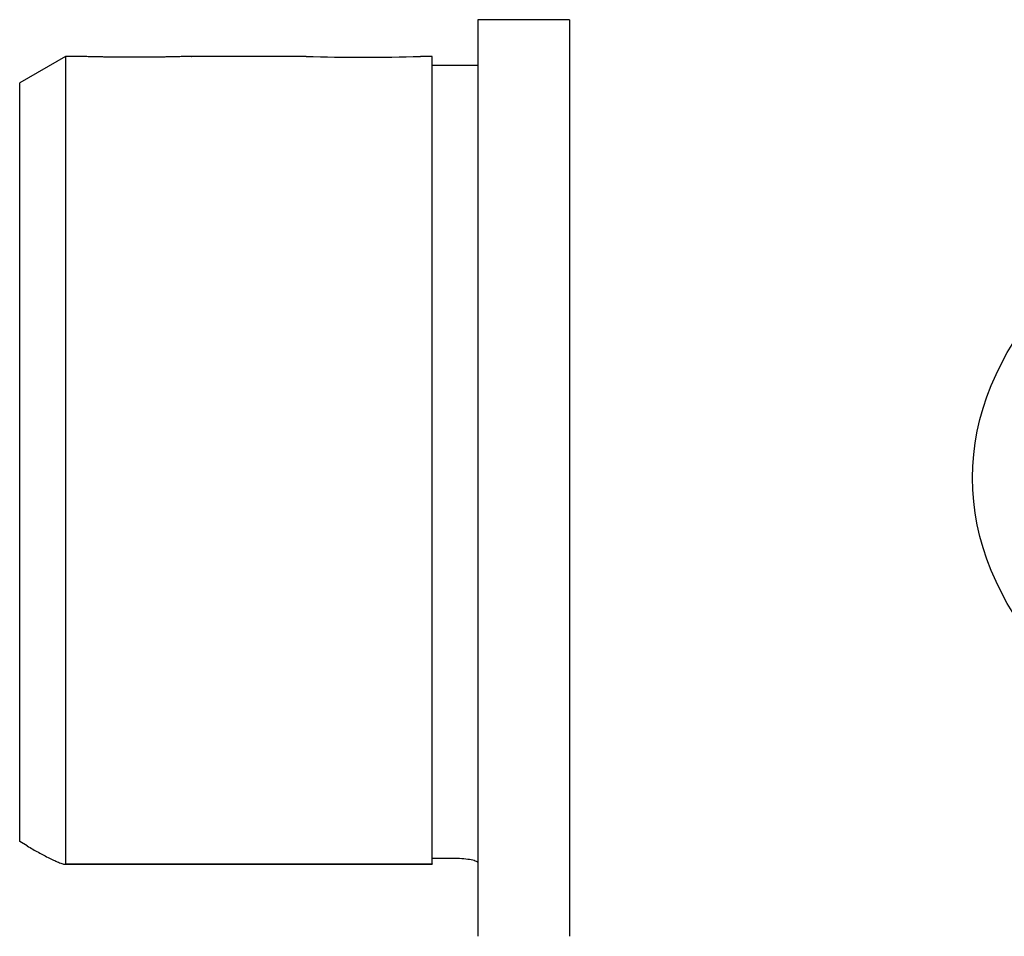
# Model space of a CAD drawing. Units: millimetres. Extents: x 5 to 292, y 5 to 205.
# Drawn here: x 154 to 196, y 94 to 134 of the extents above; entities that cross this region are included whole.
import ezdxf

# ---------------------------------------------------------------- set-up
doc = ezdxf.new("R2010")
doc.units = ezdxf.units.MM

msp = doc.modelspace()

# ---------------------------------------------------------------- linework, layer by layer
at = {"color": 7, "linetype": 'Continuous', "lineweight": 25}
for p, q in [((177.512, 134.485), (173.512, 134.485)), ((173.512, 134.485), (173.512, 94.485)), ((177.512, 134.485), (177.512, 94.485)), ((155.512, 132.885), (153.512, 131.735)), ((156.012, 132.885), (155.512, 132.885)), ((155.512, 132.885), (155.512, 131.484)), ((166.012, 132.885), (161.004, 132.885)), ((171.512, 132.885), (171.008, 132.885)), ((171.512, 97.643), (171.512, 132.885)), ((173.512, 132.485), (171.512, 132.485)), ((155.512, 131.484), (155.512, 127.495)), ((155.512, 127.495), (155.512, 121.526)), ((155.512, 121.526), (155.512, 114.485)), ((155.512, 114.485), (155.512, 107.443)), ((155.512, 107.443), (155.512, 101.474)), ((155.512, 101.474), (155.512, 97.643)), ((153.842, 98.426), (153.512, 98.619)), ((155.481, 97.626), (171.512, 97.626)), ((155.481, 97.626), (155.481, 97.626)), ((155.512, 97.643), (171.512, 97.643)), ((155.512, 97.641), (155.512, 97.643)), ((171.512, 97.894), (172.512, 97.894)), ((171.512, 97.643), (171.512, 97.626))]:
    msp.add_line(p, q, dxfattribs=at)
msp.add_arc((168.512, 212.957), 80.111, 268.21172, 271.78531, dxfattribs=at)
msp.add_ellipse((235.108, 114.485), major_axis=(-40, 0), ratio=0.5, dxfattribs=at)
for points, knots in [([(161.004, 132.884), (161.007, 132.884), (161.012, 132.885), (160.987, 132.884), (160.936, 132.882), (160.848, 132.88), (160.729, 132.876), (160.587, 132.872), (160.416, 132.868), (160.219, 132.864), (160.058, 132.861), (159.887, 132.857), (159.708, 132.855), (159.517, 132.852), (159.254, 132.849), (158.98, 132.847), (158.701, 132.846), (158.42, 132.845), (158.139, 132.846), (157.864, 132.848), (157.596, 132.851), (157.34, 132.854), (157.101, 132.858), (156.876, 132.862), (156.672, 132.867), (156.496, 132.871), (156.339, 132.875), (156.213, 132.879), (156.119, 132.881), (156.061, 132.883), (156.02, 132.884), (156.015, 132.885), (156.012, 132.885)], [0, 0, 0, 0, 0.019447, 0.046386, 0.073718, 0.12678, 0.153714, 0.18104, 0.23412, 0.261063, 0.288398, 0.314782, 0.341349, 0.368494, 0.395839, 0.448927, 0.475874, 0.503214, 0.55628, 0.583216, 0.610544, 0.66361, 0.690545, 0.717873, 0.770961, 0.797908, 0.825248, 0.878346, 0.905298, 0.932643, 0.966132, 1, 1, 1, 1]), ([(153.512, 98.619), (153.512, 99.525), (153.512, 100.862), (153.512, 104.163), (153.512, 106.13), (153.512, 110.261), (153.512, 112.39), (153.512, 116.579), (153.512, 118.708), (153.512, 122.84), (153.512, 124.806), (153.512, 128.111), (153.512, 129.45), (153.512, 131.262), (153.512, 131.735), (153.512, 131.735)], [0.5626317, 0.5626317, 0.5626317, 0.5626317, 0.625, 0.625, 0.6875, 0.6875, 0.75, 0.75, 0.8125, 0.8125, 0.875, 0.875, 0.9375, 0.9375, 1, 1, 1, 1]), ([(153.842, 98.426), (154.005, 98.33), (154.167, 98.238), (154.489, 98.062), (154.65, 97.977), (154.965, 97.82), (155.119, 97.748), (155.319, 97.667), (155.381, 97.645), (155.478, 97.622), (155.51, 97.622), (155.512, 97.641)], [0, 0, 0, 0, 0.25, 0.25, 0.5, 0.5, 0.75, 0.75, 0.875, 0.875, 1, 1, 1, 1]), ([(172.512, 97.894), (172.784, 97.894), (173.043, 97.868), (173.315, 97.812), (173.387, 97.79), (173.486, 97.743), (173.512, 97.719), (173.512, 97.694)], [0, 0, 0, 0, 0.5, 0.5, 0.75, 0.75, 1, 1, 1, 1])]:
    msp.add_open_spline(points, degree=3, knots=knots, dxfattribs=at)

doc.saveas('drawing.dxf')
